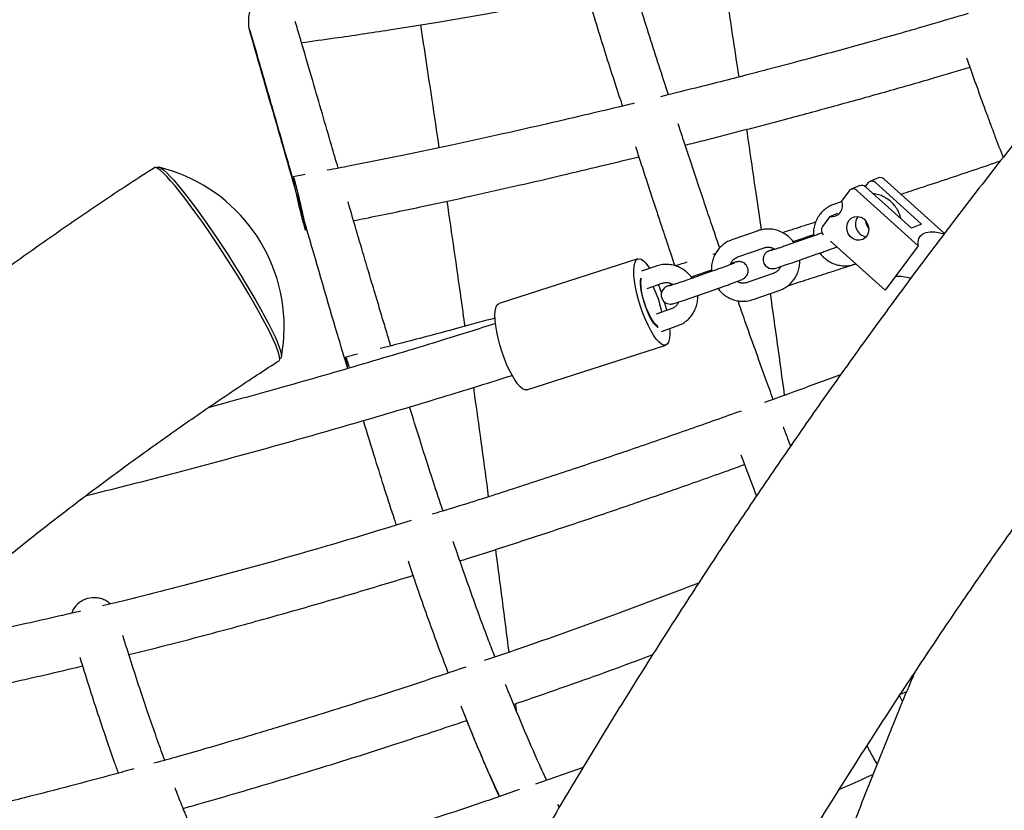
# Model space of a CAD drawing. Extents: x 0 to 2100, y 0 to 2970.
# Drawn here: x 527 to 559, y 2209 to 2235 of the extents above; entities that cross this region are included whole.
import ezdxf

# ---------------------------------------------------------------- set-up
doc = ezdxf.new("R2010")
doc.units = 0
doc.header["$LTSCALE"] = 100
doc.layers.get('0').update_dxf_attribs({"linetype": 'CONTINUOUS'})
doc.layers.add('SCHWARZ', color=7, linetype='CONTINUOUS')
doc.styles.add('SLDTEXTSTYLE3', font='GOTHIC.TTF', dxfattribs={"width": 0.913})
doc.dimstyles.new('SLDDIMSTYLE1', dxfattribs={"dimtxt": 28, "dimasz": 20, "dimexe": 0, "dimexo": 0.0625, "dimgap": 7, "dimtad": 1, "dimdec": 0, "dimrnd": 1e-09, "dimzin": 12, "dimtxsty": 'SLDTEXTSTYLE3', "dimsah": 1, "dimcen": 0.09, "dimse1": 1, "dimazin": 3, "dimtfac": 1, "dimtdec": 0, "dimtofl": 0, "dimtmove": 0, "dimatfit": 3, "dimtolj": 1, "dimtzin": 12})

# ---------------------------------------------------------------- blocks, each defined once
blk = doc.blocks.new('_D_4')
at = {"layer": 'SCHWARZ'}
blk.add_line((313.97, 2084.144), (313.97, 2334.144), dxfattribs=at)
for points in [[(313.97, 2334.144), (309.97, 2314.144), (317.97, 2314.144)], [(313.97, 2084.144), (317.97, 2104.144), (309.97, 2104.144)]]:
    blk.add_solid(points, dxfattribs=at)
at = {"layer": 'SCHWARZ', "insert": (278.204, 2183.819), "char_height": 28, "attachment_point": 1, "rotation": 90, "style": 'SLDTEXTSTYLE3'}
blk.add_mtext('250', dxfattribs=at)
blk = doc.blocks.new('_D_5')
at = {"layer": 'SCHWARZ'}
blk.add_line((262.813, 2084.144), (262.813, 2587.41), dxfattribs=at)
for points in [[(262.813, 2587.41), (258.813, 2567.41), (266.813, 2567.41)], [(262.813, 2084.144), (266.813, 2104.144), (258.813, 2104.144)]]:
    blk.add_solid(points, dxfattribs=at)
at = {"layer": 'SCHWARZ', "insert": (227.047, 2306.121), "char_height": 28, "attachment_point": 1, "rotation": 90, "style": 'SLDTEXTSTYLE3'}
blk.add_mtext('503', dxfattribs=at)

msp = doc.modelspace()

# ---------------------------------------------------------------- linework, layer by layer
at = {"color": 7, "linetype": 'CONTINUOUS'}
for p, q in [((534.207, 2234.413), (534.143, 2234.557)), ((531.013, 2229.953), (530.927, 2229.897)), ((531.124, 2229.965), (531.092, 2229.944)), ((535.997, 2229.726), (535.602, 2229.651)), ((554.956, 2229.613), (554.668, 2229.494)), ((554.339, 2229.358), (554.051, 2229.238)), ((554.599, 2229.44), (554.516, 2229.328)), ((556.053, 2227.949), (554.525, 2229.32)), ((554.854, 2229.457), (556.382, 2228.085)), ((557.143, 2227.78), (555.142, 2229.576)), ((553.982, 2229.184), (553.733, 2228.85)), ((554.237, 2229.201), (556.274, 2227.372)), ((553.74, 2228.829), (553.482, 2228.739)), ((553.352, 2228.338), (553.103, 2228.004)), ((553.352, 2228.338), (553.61, 2228.445)), ((556.382, 2228.085), (556.053, 2227.949)), ((536.014, 2227.891), (536.068, 2227.901)), ((550.976, 2227.868), (550.11, 2227.568)), ((552.733, 2227.664), (551.868, 2227.363)), ((552.808, 2227.732), (552.227, 2227.53)), ((553.368, 2227.52), (555.176, 2225.897)), ((556.274, 2227.372), (555.176, 2225.897)), ((550.307, 2227.001), (551.173, 2227.302)), ((552.065, 2226.797), (552.93, 2227.097)), ((546.999, 2226.937), (542.41, 2225.458)), ((547.604, 2226.697), (547.124, 2226.53)), ((554.181, 2226.759), (554.206, 2226.768)), ((549.361, 2226.493), (548.496, 2226.192)), ((549.436, 2226.56), (548.855, 2226.359)), ((551.478, 2226.455), (550.612, 2226.155)), ((547.303, 2225.957), (547.801, 2226.13)), ((548.693, 2225.625), (549.558, 2225.926)), ((550.809, 2225.588), (551.675, 2225.889)), ((550.316, 2225.528), (550.36, 2225.541)), ((548.106, 2225.284), (547.602, 2225.109)), ((547.781, 2224.536), (548.303, 2224.717)), ((543.331, 2222.603), (547.92, 2224.082)), ((537.731, 2223.777), (537.345, 2223.679)), ((535.054, 2223.515), (535.134, 2223.567)), ((535.159, 2223.643), (535.191, 2223.663)), ((555.754, 2212.287), (555.653, 2212.483)), ((555.685, 2212.532), (555.891, 2212.621)), ((542.953, 2212.214), (542.981, 2211.988)), ((545.187, 2210.102), (543.612, 2209.558)), ((544.403, 2208.792), (544.358, 2208.883))]:
    msp.add_line(p, q, dxfattribs=at)
at = {"color": 7, "linetype": 'CONTINUOUS', "flags": 128}
for points in [[(535.134, 2223.567), (535.143, 2223.575), (535.158, 2223.62), (535.154, 2223.694), (535.13, 2223.797), (535.087, 2223.927), (535.025, 2224.084), (534.945, 2224.265), (534.848, 2224.47), (534.734, 2224.697), (534.604, 2224.942), (534.46, 2225.205), (534.304, 2225.482), (534.135, 2225.771), (533.957, 2226.07), (533.771, 2226.374), (533.578, 2226.683), (533.38, 2226.992), (533.18, 2227.299), (532.978, 2227.601), (532.777, 2227.895), (532.58, 2228.178), (532.386, 2228.448), (532.2, 2228.703), (532.021, 2228.939), (531.852, 2229.155), (531.695, 2229.349), (531.55, 2229.518), (531.42, 2229.662), (531.305, 2229.778), (531.207, 2229.867), (531.126, 2229.926), (531.063, 2229.956), (531.019, 2229.956), (531.013, 2229.953)], [(531.124, 2229.965), (531.13, 2229.968), (531.173, 2229.968), (531.235, 2229.938), (531.315, 2229.88), (531.412, 2229.792), (531.525, 2229.677), (531.654, 2229.536), (531.796, 2229.368), (531.952, 2229.177), (532.118, 2228.964), (532.295, 2228.731), (532.479, 2228.48), (532.67, 2228.213), (532.865, 2227.934), (533.063, 2227.643), (533.262, 2227.346), (533.46, 2227.043), (533.655, 2226.738), (533.845, 2226.433), (534.029, 2226.133), (534.205, 2225.838), (534.371, 2225.553), (534.526, 2225.279), (534.668, 2225.02), (534.796, 2224.778), (534.908, 2224.554), (535.004, 2224.352), (535.083, 2224.173), (535.144, 2224.018), (535.187, 2223.89), (535.21, 2223.788), (535.215, 2223.715), (535.2, 2223.671), (535.191, 2223.663)], [(553.979, 2228.202), (554.057, 2228.277), (554.153, 2228.323), (554.26, 2228.334), (554.368, 2228.311), (554.467, 2228.255), (554.549, 2228.17), (554.606, 2228.066), (554.633, 2227.95), (554.628, 2227.833), (554.591, 2227.726), (554.525, 2227.639), (554.437, 2227.577), (554.334, 2227.549), (554.225, 2227.555), (554.121, 2227.595), (554.029, 2227.666), (553.959, 2227.762), (553.917, 2227.873), (553.906, 2227.99), (553.927, 2228.103), (553.979, 2228.202)], [(556.274, 2227.372), (556.267, 2227.499), (556.289, 2227.608), (556.341, 2227.697), (556.421, 2227.764), (556.528, 2227.808), (556.66, 2227.829), (556.815, 2227.826), (556.989, 2227.798), (557.127, 2227.763)], [(551.507, 2227.268), (551.493, 2227.263), (551.407, 2227.228), (551.34, 2227.2), (551.304, 2227.182), (551.277, 2227.166), (551.244, 2227.141), (551.203, 2227.098), (551.165, 2227.034), (551.143, 2226.958), (551.142, 2226.868), (551.17, 2226.78), (551.222, 2226.706), (551.281, 2226.657), (551.341, 2226.629), (551.397, 2226.615), (551.444, 2226.612), (551.477, 2226.614), (551.5, 2226.617), (551.526, 2226.622), (551.565, 2226.633), (551.638, 2226.654), (551.729, 2226.683), (551.845, 2226.722), (551.976, 2226.766), (552.065, 2226.797), (552.065, 2226.797)], [(547.695, 2224.185), (547.609, 2224.284), (547.519, 2224.411), (547.428, 2224.565), (547.338, 2224.74), (547.25, 2224.934), (547.167, 2225.141), (547.092, 2225.356), (547.024, 2225.575), (546.967, 2225.793), (546.922, 2226.004), (546.889, 2226.204), (546.87, 2226.387), (546.864, 2226.55), (546.872, 2226.688), (546.894, 2226.798), (546.929, 2226.879), (546.977, 2226.927), (547.036, 2226.942), (547.105, 2226.924), (547.182, 2226.872), (547.266, 2226.789), (547.354, 2226.675), (547.39, 2226.622)], [(547.665, 2224.694), (547.633, 2224.716), (547.566, 2224.785), (547.493, 2224.883), (547.419, 2225.009), (547.346, 2225.156), (547.278, 2225.318), (547.217, 2225.489), (547.165, 2225.662), (547.125, 2225.83), (547.099, 2225.985), (547.087, 2226.122), (547.09, 2226.235), (547.104, 2226.309)], [(547.601, 2224.715), (547.532, 2224.797), (547.46, 2224.908), (547.388, 2225.044), (547.319, 2225.199), (547.256, 2225.367), (547.201, 2225.541), (547.156, 2225.713), (547.125, 2225.877), (547.106, 2226.026), (547.102, 2226.154), (547.113, 2226.255), (547.121, 2226.287)], [(547.669, 2226.084), (547.711, 2225.984), (547.779, 2225.805)], [(548.135, 2226.097), (548.121, 2226.091), (548.035, 2226.057), (547.968, 2226.028), (547.932, 2226.011), (547.905, 2225.994), (547.872, 2225.97), (547.831, 2225.927), (547.793, 2225.862), (547.771, 2225.786), (547.77, 2225.697), (547.798, 2225.608), (547.85, 2225.534), (547.909, 2225.486), (547.969, 2225.457), (548.025, 2225.443), (548.072, 2225.44), (548.105, 2225.442), (548.128, 2225.445), (548.154, 2225.451), (548.193, 2225.461), (548.266, 2225.483), (548.357, 2225.511), (548.473, 2225.55), (548.604, 2225.594), (548.693, 2225.625), (548.693, 2225.625)], [(543.107, 2222.705), (543.02, 2222.804), (542.93, 2222.932), (542.839, 2223.085), (542.749, 2223.261), (542.661, 2223.454), (542.579, 2223.661), (542.503, 2223.877), (542.436, 2224.096), (542.379, 2224.314), (542.333, 2224.525), (542.3, 2224.724), (542.281, 2224.907), (542.275, 2225.07), (542.283, 2225.208), (542.305, 2225.319), (542.341, 2225.399), (542.388, 2225.448), (542.41, 2225.458)], [(547.874, 2225.516), (547.924, 2225.334), (547.951, 2225.23)], [(547.666, 2224.664), (547.664, 2224.665), (547.601, 2224.715)], [(548.05, 2224.629), (548.054, 2224.548), (548.053, 2224.397), (548.037, 2224.272), (548.009, 2224.177), (547.967, 2224.112), (547.914, 2224.08), (547.849, 2224.082), (547.776, 2224.117), (547.695, 2224.185)], [(543.331, 2222.603), (543.325, 2222.601), (543.261, 2222.602), (543.187, 2222.638), (543.107, 2222.705)]]:
    msp.add_lwpolyline(points, dxfattribs=at)
at = {"color": 7, "linetype": 'CONTINUOUS'}
for centre, radius, start, end in [((529.866, 2224.69), 5.438, 0, 76.129), ((555.02, 2229.448), 0.177, 46.274, 111.1409), ((554.403, 2229.192), 0.177, 46.274, 111.1409), ((554.734, 2229.336), 0.171, 45.2231, 142.3679), ((554.117, 2229.08), 0.171, 45.2231, 142.3679), ((553.411, 2228.692), 0.359, 260.6507, 26.0441), ((554.612, 2228.082), 0.419, 143.2553, 261.7485), ((553.278, 2227.885), 0.211, 145.7796, 225.2619), ((554.966, 2228.229), 0.443, 183.4886, 221.5151), ((555.622, 2225.071), 1.282, 71.9049, 94.9155), ((544.73, 2224.61), 3.113, 10.453, 27.0673), ((544.738, 2224.631), 3.099, 10.0864, 26.7746), ((529.866, 2224.69), 5.438, 349.5412, 0)]:
    msp.add_arc(centre, radius, start, end, dxfattribs=at)
for points, knots in [([(548.032, 2134.144), (548.033, 2134.555), (548.035, 2135.751), (548.059, 2137.733), (548.115, 2140.089), (548.198, 2142.445), (548.309, 2144.798), (548.447, 2147.15), (548.613, 2149.5), (548.806, 2151.847), (549.027, 2154.19), (549.275, 2156.53), (549.55, 2158.866), (549.853, 2161.198), (550.183, 2163.524), (550.54, 2165.846), (550.924, 2168.162), (551.335, 2170.471), (551.773, 2172.774), (552.238, 2175.071), (552.73, 2177.359), (553.248, 2179.641), (553.793, 2181.914), (554.365, 2184.178), (554.963, 2186.433), (555.587, 2188.68), (556.238, 2190.916), (556.914, 2193.142), (557.617, 2195.358), (558.345, 2197.562), (559.099, 2199.755), (559.879, 2201.937), (560.684, 2204.106), (561.514, 2206.263), (562.369, 2208.407), (563.25, 2210.538), (564.155, 2212.655), (565.085, 2214.757), (566.039, 2216.846), (567.017, 2218.92), (568.02, 2220.978), (569.047, 2223.021), (570.097, 2225.048), (571.171, 2227.059), (572.269, 2229.053), (573.389, 2231.03), (574.533, 2232.99), (575.699, 2234.932), (576.888, 2236.856), (578.1, 2238.761), (579.333, 2240.648), (580.589, 2242.516), (581.866, 2244.365), (583.164, 2246.193), (584.484, 2248.002), (585.825, 2249.791), (587.187, 2251.558), (588.569, 2253.305), (589.971, 2255.03), (591.394, 2256.734), (592.836, 2258.416), (594.297, 2260.076), (595.778, 2261.713), (597.278, 2263.327), (598.797, 2264.918), (600.334, 2266.486), (601.89, 2268.03), (603.463, 2269.55), (605.054, 2271.046), (606.662, 2272.518), (608.287, 2273.965), (609.929, 2275.386), (611.588, 2276.783), (613.262, 2278.154), (614.953, 2279.499), (616.659, 2280.819), (618.38, 2282.112), (620.117, 2283.378), (621.868, 2284.618), (623.633, 2285.831), (625.11, 2286.816), (626, 2287.394), (626.292, 2287.584)], [0, 0, 0, 0, 0.00661, 0.019258, 0.031907, 0.044556, 0.057204, 0.069853, 0.082502, 0.09515, 0.107799, 0.120448, 0.133096, 0.145745, 0.158394, 0.171043, 0.183692, 0.196341, 0.20899, 0.221639, 0.234288, 0.246937, 0.259587, 0.272236, 0.284886, 0.297535, 0.310185, 0.322835, 0.335485, 0.348135, 0.360786, 0.373436, 0.386087, 0.398737, 0.411388, 0.42404, 0.436691, 0.449343, 0.461995, 0.474647, 0.487299, 0.499952, 0.512605, 0.525258, 0.537912, 0.550565, 0.56322, 0.575874, 0.588529, 0.601184, 0.61384, 0.626496, 0.639153, 0.65181, 0.664468, 0.677126, 0.689784, 0.702443, 0.715103, 0.727763, 0.740423, 0.753085, 0.765747, 0.778409, 0.791072, 0.803736, 0.816401, 0.829066, 0.841732, 0.854399, 0.867066, 0.879734, 0.892403, 0.905073, 0.917743, 0.930415, 0.943087, 0.95576, 0.968434, 0.981109, 0.993785, 1, 1, 1, 1]), ([(575.41, 2248.529), (575.124, 2248.249), (574.297, 2247.439), (572.943, 2246.081), (571.353, 2244.448), (569.781, 2242.791), (568.225, 2241.11), (566.687, 2239.405), (565.166, 2237.677), (563.663, 2235.926), (562.177, 2234.152), (560.71, 2232.356), (559.262, 2230.537), (557.832, 2228.697), (556.421, 2226.834), (555.029, 2224.951), (553.656, 2223.046), (552.303, 2221.12), (550.97, 2219.174), (549.656, 2217.208), (548.363, 2215.221), (547.09, 2213.216), (545.837, 2211.191), (544.606, 2209.147), (543.395, 2207.084), (542.205, 2205.003), (541.037, 2202.904), (539.89, 2200.788), (538.765, 2198.654), (537.661, 2196.503), (536.58, 2194.335), (535.52, 2192.151), (534.483, 2189.952), (533.469, 2187.736), (532.477, 2185.505), (531.508, 2183.26), (530.562, 2180.999), (529.639, 2178.725), (528.739, 2176.436), (527.863, 2174.134), (527.01, 2171.819), (526.181, 2169.491), (525.375, 2167.151), (524.594, 2164.798), (523.836, 2162.434), (523.103, 2160.059), (522.393, 2157.672), (521.708, 2155.275), (521.048, 2152.867), (520.412, 2150.45), (519.801, 2148.023), (519.214, 2145.588), (518.653, 2143.143), (518.116, 2140.69), (517.604, 2138.229), (517.118, 2135.76), (516.656, 2133.284), (516.22, 2130.802), (515.809, 2128.313), (515.423, 2125.818), (515.063, 2123.317), (514.728, 2120.811), (514.419, 2118.3), (514.135, 2115.784), (513.877, 2113.264), (513.644, 2110.741), (513.438, 2108.214), (513.256, 2105.685), (513.101, 2103.152), (512.972, 2100.618), (512.868, 2098.082), (512.79, 2095.544), (512.738, 2093.005), (512.715, 2090.872), (512.713, 2089.585), (512.712, 2089.144)], [0, 0, 0, 0, 0.007358, 0.021223, 0.035087, 0.048953, 0.06282, 0.076688, 0.090556, 0.104425, 0.118295, 0.132166, 0.146038, 0.15991, 0.173783, 0.187656, 0.20153, 0.215405, 0.22928, 0.243156, 0.257032, 0.270909, 0.284786, 0.298664, 0.312542, 0.32642, 0.340299, 0.354178, 0.368058, 0.381938, 0.395818, 0.409698, 0.423579, 0.437459, 0.45134, 0.465222, 0.479103, 0.492985, 0.506866, 0.520748, 0.53463, 0.548512, 0.562395, 0.576277, 0.59016, 0.604042, 0.617925, 0.631808, 0.645691, 0.659573, 0.673456, 0.687339, 0.701222, 0.715106, 0.728989, 0.742872, 0.756755, 0.770638, 0.784521, 0.798405, 0.812288, 0.826171, 0.840055, 0.853938, 0.867821, 0.881705, 0.895588, 0.909471, 0.923355, 0.937238, 0.951122, 0.965005, 0.978888, 0.992772, 1, 1, 1, 1]), ([(520.312, 2089.144), (520.313, 2089.578), (520.315, 2090.842), (520.338, 2092.934), (520.389, 2095.42), (520.466, 2097.906), (520.569, 2100.39), (520.697, 2102.872), (520.851, 2105.353), (521.03, 2107.83), (521.235, 2110.305), (521.465, 2112.776), (521.721, 2115.243), (522.002, 2117.706), (522.308, 2120.164), (522.639, 2122.618), (522.995, 2125.066), (523.377, 2127.508), (523.783, 2129.944), (524.215, 2132.374), (524.672, 2134.796), (525.153, 2137.211), (525.659, 2139.619), (526.19, 2142.018), (526.745, 2144.409), (527.325, 2146.79), (527.929, 2149.163), (528.558, 2151.526), (529.211, 2153.878), (529.888, 2156.221), (530.589, 2158.552), (531.313, 2160.873), (532.062, 2163.181), (532.834, 2165.478), (533.63, 2167.763), (534.449, 2170.035), (535.291, 2172.294), (536.156, 2174.539), (537.045, 2176.771), (537.956, 2178.989), (538.89, 2181.192), (539.846, 2183.38), (540.825, 2185.553), (541.826, 2187.711), (542.849, 2189.853), (543.893, 2191.978), (544.96, 2194.087), (546.048, 2196.179), (547.157, 2198.254), (548.288, 2200.312), (549.439, 2202.351), (550.612, 2204.372), (551.805, 2206.375), (553.018, 2208.359), (554.252, 2210.324), (555.506, 2212.269), (556.779, 2214.194), (558.072, 2216.1), (559.385, 2217.985), (560.717, 2219.849), (562.067, 2221.692), (563.437, 2223.514), (564.825, 2225.315), (566.231, 2227.093), (567.656, 2228.85), (569.098, 2230.584), (570.558, 2232.295), (572.035, 2233.983), (573.53, 2235.648), (575.042, 2237.29), (576.57, 2238.907), (578.115, 2240.501), (579.498, 2241.894), (580.371, 2242.749), (580.718, 2243.09)], [0, 0, 0, 0, 0.007354, 0.021399, 0.035444, 0.049489, 0.063533, 0.077578, 0.091623, 0.105668, 0.119713, 0.133757, 0.147802, 0.161847, 0.175892, 0.189936, 0.203981, 0.218026, 0.23207, 0.246115, 0.26016, 0.274204, 0.288249, 0.302294, 0.316338, 0.330383, 0.344428, 0.358473, 0.372517, 0.386562, 0.400607, 0.414652, 0.428697, 0.442742, 0.456787, 0.470832, 0.484877, 0.498923, 0.512968, 0.527014, 0.541059, 0.555105, 0.569151, 0.583197, 0.597244, 0.61129, 0.625337, 0.639384, 0.653431, 0.667479, 0.681527, 0.695575, 0.709624, 0.723673, 0.737722, 0.751772, 0.765822, 0.779873, 0.793924, 0.807976, 0.822028, 0.836081, 0.850134, 0.864188, 0.878243, 0.892299, 0.906355, 0.920412, 0.93447, 0.948529, 0.962588, 0.976649, 0.99071, 1, 1, 1, 1]), ([(548.015, 2232.364), (547.986, 2232.451), (547.856, 2232.846), (547.619, 2233.567), (547.307, 2234.542), (546.994, 2235.573), (546.763, 2236.319), (546.639, 2236.722), (546.627, 2236.76)], [0, 0, 0, 0, 0.06009, 0.272309, 0.495591, 0.729435, 0.973851, 1, 1, 1, 1]), ([(550.345, 2232.954), (550.205, 2233.894), (550.022, 2235.122), (549.833, 2236.343), (549.789, 2236.628)], [0, 0, 0, 0, 0.765902, 1, 1, 1, 1]), ([(545.209, 2236.07), (545.21, 2236.068), (545.314, 2235.726), (545.515, 2235.064), (545.805, 2234.107), (546.092, 2233.204), (546.321, 2232.504), (546.45, 2232.105), (546.487, 2231.99)], [0, 0, 0, 0, 0.001577, 0.2486036, 0.4830258, 0.7050582, 0.915083, 1, 1, 1, 1]), ([(534.143, 2234.557), (534.136, 2234.654), (534.12, 2234.851), (534.17, 2235.142), (534.257, 2235.408), (534.35, 2235.536), (534.396, 2235.599)], [0, 0, 0, 0, 0.2461845, 0.4999502, 0.7522239, 1, 1, 1, 1]), ([(535.877, 2234.091), (536.244, 2234.141), (537.212, 2234.275), (538.735, 2234.505), (540.405, 2234.77), (541.941, 2235.033), (543.349, 2235.289), (544.464, 2235.501), (545.109, 2235.63), (545.329, 2235.674)], [0, 0, 0, 0, 0.1158234, 0.3057377, 0.4819003, 0.644738, 0.7939971, 0.9296737, 1, 1, 1, 1]), ([(557.923, 2235.056), (557.465, 2234.919), (556.347, 2234.586), (554.597, 2234.089), (553.101, 2233.68), (552.038, 2233.396), (551.347, 2233.214), (550.572, 2233.012), (549.709, 2232.79), (548.756, 2232.548), (548.091, 2232.383), (547.744, 2232.297)], [0, 0, 0, 0, 0.136196, 0.331829, 0.517485, 0.577516, 0.644733, 0.720595, 0.805101, 0.898263, 1, 1, 1, 1]), ([(537.404, 2223.309), (537.292, 2223.684), (536.852, 2225.151), (536.091, 2227.782), (535.118, 2231.179), (534.468, 2233.431), (534.143, 2234.557)], [0, 0, 0, 0, 0.102429, 0.401639, 0.700854, 1, 1, 1, 1]), ([(537.09, 2229.935), (537.016, 2230.191), (536.841, 2230.79), (536.56, 2231.754), (536.241, 2232.849), (535.943, 2233.87), (535.75, 2234.523), (535.671, 2234.793)], [0, 0, 0, 0, 0.157467, 0.36951, 0.594442, 0.832246, 1, 1, 1, 1]), ([(539.809, 2234.678), (539.936, 2233.851), (540.143, 2232.499), (540.343, 2231.14), (540.421, 2230.612)], [0, 0, 0, 0, 0.6116852, 1, 1, 1, 1]), ([(534.195, 2234.409), (534.28, 2234.118), (534.467, 2233.472), (534.752, 2232.482), (535.046, 2231.459), (535.318, 2230.513), (535.491, 2229.908), (535.572, 2229.627)], [0, 0, 0, 0, 0.183254, 0.407835, 0.621457, 0.824114, 1, 1, 1, 1]), ([(557.871, 2233.586), (557.913, 2233.465), (558.016, 2233.168), (558.177, 2232.712), (558.352, 2232.227), (558.514, 2231.782), (558.665, 2231.375), (558.85, 2230.88), (558.986, 2230.523), (559.075, 2230.29)], [0, 0, 0, 0, 0.106749, 0.263969, 0.41017, 0.54542, 0.669763, 0.783262, 1, 1, 1, 1]), ([(548.565, 2230.697), (548.773, 2230.75), (549.203, 2230.859), (549.855, 2231.027), (550.52, 2231.2), (551.185, 2231.374), (552.182, 2231.638), (553.508, 2231.995), (555.154, 2232.452), (556.644, 2232.879), (557.581, 2233.158), (557.979, 2233.277)], [0, 0, 0, 0, 0.065843, 0.136291, 0.206732, 0.277156, 0.347555, 0.523438, 0.699332, 0.872565, 1, 1, 1, 1]), ([(546.875, 2232.084), (546.786, 2232.062), (546.291, 2231.941), (545.335, 2231.713), (543.975, 2231.395), (542.496, 2231.06), (540.917, 2230.714), (539.236, 2230.361), (537.829, 2230.075), (536.981, 2229.914), (536.728, 2229.866)], [0, 0, 0, 0, 0.0262741, 0.1473767, 0.2836974, 0.4296839, 0.5853358, 0.7506548, 0.9256451, 1, 1, 1, 1]), ([(549.706, 2227.3), (549.638, 2227.497), (549.494, 2227.923), (549.265, 2228.6), (549.013, 2229.351), (548.753, 2230.131), (548.524, 2230.822), (548.385, 2231.243), (548.332, 2231.403)], [0, 0, 0, 0, 0.1461212, 0.3153062, 0.4985902, 0.6959704, 0.8841203, 1, 1, 1, 1]), ([(551.084, 2227.897), (551.025, 2228.306), (550.867, 2229.417), (550.704, 2230.523), (550.601, 2231.221)], [0, 0, 0, 0, 0.36856, 1, 1, 1, 1]), ([(546.92, 2230.651), (546.976, 2230.48), (547.097, 2230.107), (547.279, 2229.55), (547.461, 2228.994), (547.629, 2228.48), (547.785, 2228.009), (547.979, 2227.422), (548.121, 2226.996), (548.217, 2226.711)], [0, 0, 0, 0, 0.129271, 0.280401, 0.42103, 0.551157, 0.670781, 0.779931, 1, 1, 1, 1]), ([(537.597, 2228.201), (537.723, 2228.226), (538.46, 2228.37), (539.76, 2228.643), (541.454, 2229.007), (543.014, 2229.358), (544.442, 2229.689), (545.739, 2229.998), (546.586, 2230.203), (547.002, 2230.307), (547.03, 2230.314)], [0, 0, 0, 0, 0.039881, 0.232915, 0.412156, 0.577599, 0.72924, 0.867076, 0.991112, 1, 1, 1, 1]), ([(558.98, 2230.167), (558.69, 2230.068), (557.818, 2229.771), (556.726, 2229.406), (555.923, 2229.142), (555.706, 2229.07)], [0, 0, 0, 0, 0.265758, 0.800783, 1, 1, 1, 1]), ([(530.927, 2229.897), (530.644, 2229.713), (529.835, 2229.187), (528.512, 2228.297), (526.963, 2227.219), (525.432, 2226.115), (523.919, 2224.985), (522.426, 2223.831), (520.952, 2222.651), (519.497, 2221.447), (518.063, 2220.218), (516.649, 2218.966), (515.256, 2217.69), (513.885, 2216.391), (512.535, 2215.069), (511.207, 2213.725), (509.901, 2212.358), (508.619, 2210.97), (507.359, 2209.561), (506.124, 2208.129), (505.136, 2206.953), (504.568, 2206.246), (504.394, 2206.031)], [0, 0, 0, 0, 0.028214, 0.080916, 0.133618, 0.186321, 0.239024, 0.291727, 0.344431, 0.397135, 0.449839, 0.502544, 0.555249, 0.607954, 0.660659, 0.713365, 0.766071, 0.818778, 0.871484, 0.924191, 0.976899, 1, 1, 1, 1]), ([(535.685, 2229.2), (535.674, 2229.25), (535.653, 2229.35), (535.627, 2229.477), (535.609, 2229.577), (535.599, 2229.641), (535.601, 2229.658), (535.615, 2229.628), (535.651, 2229.51), (535.711, 2229.278), (535.783, 2228.988), (535.859, 2228.665), (535.908, 2228.448), (535.931, 2228.342)], [0, 0, 0, 0, 0.061038, 0.121899, 0.181947, 0.241057, 0.300646, 0.362447, 0.490788, 0.619413, 0.748409, 0.876503, 1, 1, 1, 1]), ([(535.931, 2228.342), (535.942, 2228.292), (535.963, 2228.192), (535.989, 2228.065), (536.007, 2227.965), (536.017, 2227.901), (536.015, 2227.884), (536.001, 2227.914), (535.966, 2228.032), (535.905, 2228.263), (535.833, 2228.554), (535.759, 2228.868), (535.712, 2229.076), (535.691, 2229.173)], [0, 0, 0, 0, 0.06167, 0.123146, 0.183798, 0.243518, 0.303749, 0.36623, 0.495976, 0.625975, 0.756326, 0.885732, 1, 1, 1, 1]), ([(555.696, 2228.27), (555.693, 2228.283), (555.681, 2228.357), (555.628, 2228.484), (555.539, 2228.644), (555.422, 2228.785), (555.283, 2228.904), (555.126, 2228.997), (554.957, 2229.063), (554.84, 2229.081), (554.782, 2229.09)], [0, 0, 0, 0, 0.031956, 0.170644, 0.309523, 0.448505, 0.587492, 0.726391, 0.865115, 1, 1, 1, 1]), ([(538.83, 2224.057), (538.808, 2224.13), (538.734, 2224.374), (538.607, 2224.794), (538.446, 2225.334), (538.273, 2225.913), (538.084, 2226.549), (537.878, 2227.247), (537.653, 2228.011), (537.497, 2228.544), (537.415, 2228.823)], [0, 0, 0, 0, 0.0464182, 0.1563112, 0.2678957, 0.3889211, 0.5223916, 0.6683081, 0.826672, 1, 1, 1, 1]), ([(540.682, 2228.843), (540.839, 2227.767), (541.04, 2226.39), (541.233, 2225.006), (541.276, 2224.703)], [0, 0, 0, 0, 0.7813014, 1, 1, 1, 1]), ([(553.482, 2228.739), (553.448, 2228.726), (553.358, 2228.691), (553.224, 2228.611), (553.089, 2228.494), (552.976, 2228.355), (552.889, 2228.198), (552.831, 2228.028), (552.801, 2227.856), (552.806, 2227.743), (552.808, 2227.69)], [0, 0, 0, 0, 0.083319, 0.216432, 0.349561, 0.482688, 0.615925, 0.749361, 0.883058, 1, 1, 1, 1]), ([(552.878, 2228.15), (552.754, 2228.11), (552.39, 2227.993), (552.025, 2227.878), (551.785, 2227.802)], [0, 0, 0, 0, 0.3407269, 1, 1, 1, 1]), ([(552.164, 2227.466), (552.163, 2227.467), (552.133, 2227.521), (552.048, 2227.612), (551.911, 2227.733), (551.754, 2227.826), (551.584, 2227.89), (551.406, 2227.924), (551.226, 2227.926), (551.082, 2227.902), (551.001, 2227.876), (550.976, 2227.868)], [0, 0, 0, 0, 0.002324, 0.136903, 0.271487, 0.405987, 0.540316, 0.674401, 0.808196, 0.941692, 1, 1, 1, 1]), ([(553.091, 2227.791), (553.086, 2227.79), (553.037, 2227.771), (552.935, 2227.735), (552.819, 2227.694), (552.753, 2227.671), (552.733, 2227.664)], [0, 0, 0, 0, 0.041348, 0.437595, 0.834435, 1, 1, 1, 1]), ([(550.11, 2227.568), (550.076, 2227.554), (549.986, 2227.52), (549.852, 2227.439), (549.717, 2227.323), (549.604, 2227.184), (549.517, 2227.027), (549.459, 2226.856), (549.429, 2226.685), (549.434, 2226.572), (549.436, 2226.519)], [0, 0, 0, 0, 0.0833188, 0.2164322, 0.349561, 0.482688, 0.6159245, 0.7493614, 0.8830581, 1, 1, 1, 1]), ([(551.173, 2227.302), (551.187, 2227.306), (551.237, 2227.321), (551.328, 2227.328), (551.44, 2227.308), (551.507, 2227.271), (551.539, 2227.253)], [0, 0, 0, 0, 0.119835, 0.422002, 0.722342, 1, 1, 1, 1]), ([(551.868, 2227.363), (551.844, 2227.355), (551.774, 2227.331), (551.666, 2227.294), (551.555, 2227.257), (551.47, 2227.23), (551.417, 2227.214), (551.391, 2227.207), (551.391, 2227.207), (551.391, 2227.207)], [0, 0, 0, 0, 0.099468, 0.289001, 0.47798, 0.665112, 0.826842, 0.95257, 1, 1, 1, 1]), ([(552.227, 2227.53), (552.202, 2227.522), (552.173, 2227.511), (552.142, 2227.501), (552.138, 2227.499)], [0, 0, 0, 0, 0.841441, 1, 1, 1, 1]), ([(552.93, 2227.097), (552.955, 2227.106), (553.028, 2227.131), (553.152, 2227.175), (553.298, 2227.228), (553.435, 2227.278), (553.53, 2227.313), (553.571, 2227.329), (553.578, 2227.332)], [0, 0, 0, 0, 0.111005, 0.323025, 0.535254, 0.747628, 0.960465, 1, 1, 1, 1]), ([(549.569, 2227.109), (549.568, 2227.109), (549.536, 2227.099), (549.505, 2227.09), (549.474, 2227.08)], [0, 0, 0, 0, 0.030587, 1, 1, 1, 1]), ([(550.06, 2226.746), (550.069, 2226.773), (550.092, 2226.835), (550.158, 2226.914), (550.234, 2226.971), (550.288, 2226.993), (550.307, 2227.001)], [0, 0, 0, 0, 0.220184, 0.520258, 0.825146, 1, 1, 1, 1]), ([(553.02, 2227.129), (553.049, 2227.091), (553.116, 2227.005), (553.247, 2226.895), (553.404, 2226.802), (553.574, 2226.737), (553.751, 2226.704), (553.931, 2226.702), (554.075, 2226.725), (554.157, 2226.751), (554.181, 2226.759)], [0, 0, 0, 0, 0.109352, 0.248232, 0.387025, 0.525642, 0.664007, 0.802073, 0.93983, 1, 1, 1, 1]), ([(548.792, 2226.295), (548.791, 2226.296), (548.761, 2226.349), (548.676, 2226.441), (548.539, 2226.561), (548.382, 2226.654), (548.212, 2226.719), (548.034, 2226.753), (547.854, 2226.754), (547.71, 2226.731), (547.629, 2226.705), (547.604, 2226.697)], [0, 0, 0, 0, 0.002324, 0.136903, 0.271487, 0.405987, 0.540316, 0.674401, 0.808196, 0.941692, 1, 1, 1, 1]), ([(548.624, 2226.821), (548.546, 2226.797), (548.417, 2226.757), (548.289, 2226.718), (548.238, 2226.703)], [0, 0, 0, 0, 0.608948, 1, 1, 1, 1]), ([(550.198, 2226.803), (550.198, 2226.803), (550.197, 2226.802), (550.177, 2226.793), (550.134, 2226.776), (550.061, 2226.747), (549.962, 2226.709), (549.841, 2226.664), (549.706, 2226.615), (549.563, 2226.563), (549.447, 2226.522), (549.381, 2226.499), (549.361, 2226.493)], [0, 0, 0, 0, 0.032497, 0.106066, 0.203185, 0.317639, 0.440021, 0.565498, 0.692205, 0.819428, 0.946842, 1, 1, 1, 1]), ([(549.558, 2225.926), (549.583, 2225.935), (549.656, 2225.96), (549.78, 2226.004), (549.926, 2226.056), (550.064, 2226.107), (550.189, 2226.154), (550.297, 2226.195), (550.384, 2226.229), (550.439, 2226.253), (550.473, 2226.269), (550.506, 2226.288), (550.544, 2226.316), (550.587, 2226.36), (550.624, 2226.422), (550.647, 2226.501), (550.648, 2226.589), (550.62, 2226.678), (550.57, 2226.75), (550.509, 2226.8), (550.448, 2226.829), (550.391, 2226.842), (550.343, 2226.845), (550.308, 2226.843), (550.281, 2226.839), (550.254, 2226.833), (550.215, 2226.822), (550.158, 2226.805), (550.099, 2226.787), (550.073, 2226.778)], [0, 0, 0, 0, 0.030682, 0.089285, 0.147946, 0.206647, 0.265476, 0.324596, 0.384404, 0.446305, 0.48249, 0.502781, 0.521442, 0.544939, 0.573694, 0.603722, 0.63749, 0.672497, 0.706797, 0.735759, 0.761082, 0.783264, 0.802364, 0.818212, 0.832909, 0.85503, 0.893623, 0.952972, 1, 1, 1, 1]), ([(551.713, 2226.678), (551.707, 2226.663), (551.687, 2226.612), (551.627, 2226.543), (551.551, 2226.485), (551.498, 2226.463), (551.478, 2226.455)], [0, 0, 0, 0, 0.1419252, 0.4721132, 0.8075984, 1, 1, 1, 1]), ([(551.675, 2225.889), (551.71, 2225.902), (551.799, 2225.937), (551.933, 2226.017), (552.069, 2226.134), (552.181, 2226.273), (552.269, 2226.43), (552.326, 2226.6), (552.355, 2226.758), (552.351, 2226.857), (552.35, 2226.896)], [0, 0, 0, 0, 0.085969, 0.223316, 0.360679, 0.498041, 0.635515, 0.773196, 0.911145, 1, 1, 1, 1]), ([(551.961, 2226.048), (552.05, 2226.076), (552.36, 2226.175), (552.89, 2226.346), (553.548, 2226.558), (553.984, 2226.702), (554.2, 2226.773)], [0, 0, 0, 0, 0.1185323, 0.4144088, 0.7102869, 1, 1, 1, 1]), ([(548.855, 2226.359), (548.83, 2226.35), (548.801, 2226.34), (548.77, 2226.329), (548.766, 2226.327)], [0, 0, 0, 0, 0.841441, 1, 1, 1, 1]), ([(547.801, 2226.13), (547.815, 2226.134), (547.865, 2226.15), (547.956, 2226.156), (548.068, 2226.137), (548.135, 2226.099), (548.167, 2226.081)], [0, 0, 0, 0, 0.119835, 0.422002, 0.722342, 1, 1, 1, 1]), ([(548.496, 2226.192), (548.472, 2226.183), (548.402, 2226.159), (548.294, 2226.123), (548.183, 2226.086), (548.098, 2226.058), (548.045, 2226.042), (548.019, 2226.035), (548.019, 2226.036), (548.019, 2226.036)], [0, 0, 0, 0, 0.099468, 0.289001, 0.47798, 0.665112, 0.826842, 0.95257, 1, 1, 1, 1]), ([(550.612, 2226.155), (550.598, 2226.15), (550.549, 2226.135), (550.458, 2226.129), (550.356, 2226.145), (550.3, 2226.176), (550.278, 2226.188)], [0, 0, 0, 0, 0.131768, 0.464022, 0.794266, 1, 1, 1, 1]), ([(548.303, 2224.717), (548.338, 2224.73), (548.428, 2224.765), (548.561, 2224.846), (548.697, 2224.962), (548.809, 2225.101), (548.897, 2225.258), (548.954, 2225.428), (548.983, 2225.586), (548.979, 2225.685), (548.978, 2225.724)], [0, 0, 0, 0, 0.085969, 0.223316, 0.360679, 0.498041, 0.635515, 0.773196, 0.911145, 1, 1, 1, 1]), ([(549.648, 2225.957), (549.677, 2225.919), (549.744, 2225.833), (549.875, 2225.724), (550.032, 2225.63), (550.202, 2225.566), (550.379, 2225.532), (550.559, 2225.53), (550.703, 2225.554), (550.785, 2225.58), (550.809, 2225.588)], [0, 0, 0, 0, 0.109352, 0.248232, 0.387025, 0.525642, 0.664007, 0.802073, 0.93983, 1, 1, 1, 1]), ([(551.852, 2222.422), (551.852, 2222.426), (551.7, 2223.55), (551.544, 2224.672), (551.385, 2225.787), (551.385, 2225.788)], [0, 0, 0, 0, 0.003369, 0.99907, 1, 1, 1, 1]), ([(548.341, 2225.506), (548.335, 2225.491), (548.315, 2225.44), (548.255, 2225.371), (548.18, 2225.313), (548.126, 2225.292), (548.106, 2225.284)], [0, 0, 0, 0, 0.141925, 0.472113, 0.807598, 1, 1, 1, 1]), ([(551.476, 2222.286), (551.392, 2222.515), (551.191, 2223.061), (550.879, 2223.929), (550.611, 2224.685), (550.422, 2225.223), (550.345, 2225.445), (550.308, 2225.551)], [0, 0, 0, 0, 0.215968, 0.513825, 0.80063, 0.904873, 1, 1, 1, 1]), ([(542.296, 2224.796), (541.718, 2224.614), (540.268, 2224.156), (537.934, 2223.458), (535.344, 2222.708), (533.627, 2222.238), (532.791, 2222.01)], [0, 0, 0, 0, 0.183297, 0.460454, 0.737612, 1, 1, 1, 1]), ([(542.282, 2224.978), (541.857, 2224.862), (540.841, 2224.582), (539.575, 2224.246), (538.731, 2224.032), (538.483, 2223.969)], [0, 0, 0, 0, 0.335932, 0.804417, 1, 1, 1, 1]), ([(493.559, 2172.116), (493.626, 2172.295), (493.907, 2173.045), (494.431, 2174.354), (495.132, 2176.044), (495.864, 2177.72), (496.624, 2179.384), (497.412, 2181.034), (498.229, 2182.67), (499.073, 2184.292), (499.945, 2185.899), (500.845, 2187.491), (501.771, 2189.066), (502.725, 2190.626), (503.705, 2192.168), (504.711, 2193.693), (505.743, 2195.201), (506.801, 2196.69), (507.884, 2198.161), (508.992, 2199.613), (510.125, 2201.045), (511.283, 2202.458), (512.464, 2203.85), (513.669, 2205.221), (514.897, 2206.571), (516.148, 2207.9), (517.422, 2209.207), (518.717, 2210.491), (520.035, 2211.753), (521.374, 2212.992), (522.734, 2214.207), (524.115, 2215.399), (525.516, 2216.566), (526.936, 2217.709), (528.376, 2218.827), (529.835, 2219.919), (531.312, 2220.987), (532.808, 2222.028), (534.058, 2222.867), (534.81, 2223.357), (535.054, 2223.515)], [0, 0, 0, 0, 0.008495, 0.035673, 0.062851, 0.090029, 0.117207, 0.144385, 0.171564, 0.198742, 0.225921, 0.2531, 0.280279, 0.307458, 0.334637, 0.361817, 0.388996, 0.416176, 0.443356, 0.470536, 0.497717, 0.524897, 0.552078, 0.579259, 0.60644, 0.633621, 0.660802, 0.687984, 0.715166, 0.742348, 0.76953, 0.796712, 0.823895, 0.851078, 0.878261, 0.905444, 0.932627, 0.95981, 0.986994, 1, 1, 1, 1]), ([(537.408, 2223.31), (537.404, 2223.329), (537.39, 2223.396), (537.37, 2223.494), (537.351, 2223.596), (537.342, 2223.662), (537.343, 2223.685), (537.356, 2223.664), (537.39, 2223.56), (537.432, 2223.403), (537.453, 2223.323)], [0, 0, 0, 0, 0.0394632, 0.143829, 0.2467194, 0.3482412, 0.4506912, 0.5567375, 0.7771584, 1, 1, 1, 1]), ([(553.704, 2223.104), (553.297, 2222.952), (552.459, 2222.64), (551.618, 2222.336), (551.184, 2222.18)], [0, 0, 0, 0, 0.4848029, 1, 1, 1, 1]), ([(528.754, 2219.103), (529.198, 2219.213), (530.532, 2219.544), (532.749, 2220.129), (535.406, 2220.857), (538.055, 2221.617), (540.536, 2222.356), (542.13, 2222.856), (542.848, 2223.081)], [0, 0, 0, 0, 0.093636, 0.281744, 0.469852, 0.65796, 0.846069, 1, 1, 1, 1]), ([(541.56, 2222.68), (541.578, 2222.554), (541.747, 2221.353), (541.91, 2220.145), (542.055, 2219.064)], [0, 0, 0, 0, 0.104936, 1, 1, 1, 1]), ([(540.557, 2218.596), (540.487, 2218.804), (540.229, 2219.573), (539.861, 2220.723), (539.563, 2221.68), (539.451, 2222.039)], [0, 0, 0, 0, 0.187589, 0.695134, 1, 1, 1, 1]), ([(550.414, 2221.901), (549.85, 2221.7), (548.67, 2221.279), (546.867, 2220.654), (545.002, 2220.021), (543.12, 2219.403), (541.519, 2218.883), (540.54, 2218.59), (540.197, 2218.487)], [0, 0, 0, 0, 0.166877, 0.348637, 0.531445, 0.715304, 0.900211, 1, 1, 1, 1]), ([(539.016, 2218.13), (538.996, 2218.19), (538.762, 2218.888), (538.399, 2220.04), (538.058, 2221.154), (537.926, 2221.585)], [0, 0, 0, 0, 0.05469, 0.634851, 1, 1, 1, 1]), ([(552.053, 2220.747), (552.023, 2220.826), (551.942, 2221.032), (551.862, 2221.247), (551.813, 2221.38)], [0, 0, 0, 0, 0.380413, 1, 1, 1, 1]), ([(550.41, 2220.454), (550.553, 2220.062), (550.722, 2219.598), (550.894, 2219.16), (550.92, 2219.092)], [0, 0, 0, 0, 0.844263, 1, 1, 1, 1]), ([(541.117, 2216.944), (541.199, 2216.97), (541.85, 2217.172), (543.051, 2217.561), (544.733, 2218.115), (546.434, 2218.689), (548.193, 2219.298), (549.566, 2219.781), (550.352, 2220.066), (550.53, 2220.131)], [0, 0, 0, 0, 0.025834, 0.205744, 0.381148, 0.560479, 0.747702, 0.942823, 1, 1, 1, 1]), ([(539.504, 2218.277), (538.568, 2217.99), (536.118, 2217.238), (533.302, 2216.469), (531.082, 2215.895), (530.142, 2215.659), (529.545, 2215.514), (529.294, 2215.453)], [0, 0, 0, 0, 0.2772081, 0.7256421, 0.8261165, 0.9265993, 1, 1, 1, 1]), ([(542.276, 2213.762), (542.205, 2213.943), (541.941, 2214.62), (541.488, 2215.877), (541.098, 2216.977), (540.901, 2217.567), (540.893, 2217.589)], [0, 0, 0, 0, 0.1511312, 0.5671984, 0.9832396, 1, 1, 1, 1]), ([(542.288, 2217.318), (542.362, 2216.763), (542.513, 2215.632), (542.659, 2214.496), (542.733, 2213.918)], [0, 0, 0, 0, 0.491121, 1, 1, 1, 1]), ([(540.732, 2213.235), (540.567, 2213.672), (540.185, 2214.687), (539.747, 2215.93), (539.475, 2216.749), (539.416, 2216.928)], [0, 0, 0, 0, 0.3724, 0.86313, 1, 1, 1, 1]), ([(530.169, 2213.841), (530.657, 2213.962), (531.848, 2214.26), (533.714, 2214.759), (535.74, 2215.325), (537.689, 2215.89), (538.957, 2216.276), (539.579, 2216.465)], [0, 0, 0, 0, 0.154561, 0.377055, 0.592936, 0.800588, 1, 1, 1, 1]), ([(549.009, 2216.206), (548.071, 2215.851), (546.165, 2215.129), (543.8, 2214.279), (542.37, 2213.793), (541.921, 2213.641)], [0, 0, 0, 0, 0.399055, 0.811233, 1, 1, 1, 1]), ([(529.55, 2215.516), (529.548, 2215.518), (529.511, 2215.561), (529.418, 2215.623), (529.273, 2215.691), (529.066, 2215.734), (528.852, 2215.719), (528.658, 2215.646), (528.488, 2215.538), (528.342, 2215.393), (528.299, 2215.256), (528.286, 2215.213)], [0, 0, 0, 0, 0.006181, 0.11311, 0.218343, 0.322507, 0.525286, 0.6236, 0.720444, 0.912955, 1, 1, 1, 1]), ([(528.567, 2215.279), (528.371, 2215.233), (527.821, 2215.102), (526.885, 2214.89), (525.72, 2214.634), (524.442, 2214.367), (523.357, 2214.149), (522.695, 2214.028), (522.502, 2213.993)], [0, 0, 0, 0, 0.097557, 0.273349, 0.464352, 0.674841, 0.90482, 1, 1, 1, 1]), ([(531.356, 2210.344), (531.338, 2210.393), (531.238, 2210.662), (531.052, 2211.185), (530.794, 2211.929), (530.523, 2212.738), (530.247, 2213.588), (530.061, 2214.181), (529.969, 2214.473)], [0, 0, 0, 0, 0.037943, 0.212774, 0.397925, 0.593399, 0.799201, 1, 1, 1, 1]), ([(528.546, 2213.755), (528.645, 2213.438), (528.841, 2212.807), (529.131, 2211.909), (529.413, 2211.069), (529.639, 2210.411), (529.773, 2210.04), (529.817, 2209.919)], [0, 0, 0, 0, 0.235764, 0.468682, 0.689454, 0.898079, 1, 1, 1, 1]), ([(542.896, 2212.195), (543.44, 2212.383), (544.902, 2212.888), (546.434, 2213.44), (547.418, 2213.814), (547.493, 2213.843)], [0, 0, 0, 0, 0.353452, 0.950363, 1, 1, 1, 1]), ([(519.999, 2211.712), (520.114, 2211.73), (520.666, 2211.818), (521.624, 2211.987), (522.866, 2212.217), (524.071, 2212.454), (525.58, 2212.768), (527.103, 2213.1), (528.223, 2213.369), (528.636, 2213.468)], [0, 0, 0, 0, 0.039512, 0.190394, 0.33087, 0.469516, 0.60813, 0.855574, 1, 1, 1, 1]), ([(541.307, 2213.431), (541.02, 2213.333), (539.835, 2212.926), (537.777, 2212.263), (535.76, 2211.634), (534.385, 2211.221), (533.591, 2210.986), (532.724, 2210.733), (531.851, 2210.483), (531.266, 2210.319), (530.997, 2210.244)], [0, 0, 0, 0, 0.084169, 0.348458, 0.600898, 0.671547, 0.747472, 0.831118, 0.922485, 1, 1, 1, 1]), ([(556.138, 2213.217), (556.116, 2213.165), (555.786, 2212.39), (555.172, 2210.878), (554.298, 2208.681), (553.453, 2206.47), (552.632, 2204.247), (551.837, 2202.011), (551.067, 2199.764), (550.324, 2197.506), (549.607, 2195.237), (548.916, 2192.957), (548.251, 2190.667), (547.613, 2188.368), (547.001, 2186.059), (546.416, 2183.741), (545.858, 2181.415), (545.327, 2179.08), (544.822, 2176.738), (544.345, 2174.388), (543.895, 2172.032), (543.472, 2169.669), (543.076, 2167.3), (542.707, 2164.925), (542.366, 2162.545), (542.053, 2160.16), (541.767, 2157.77), (541.508, 2155.377), (541.277, 2152.98), (541.074, 2150.579), (540.898, 2148.176), (540.751, 2145.77), (540.63, 2143.363), (540.538, 2140.953), (540.474, 2138.543), (540.438, 2136.273), (540.434, 2134.807), (540.432, 2134.144)], [0, 0, 0, 0, 0.0021124, 0.0316093, 0.0611067, 0.0906046, 0.120103, 0.1496018, 0.1791011, 0.2086007, 0.2381008, 0.2676013, 0.2971021, 0.3266032, 0.3561047, 0.3856065, 0.4151085, 0.4446108, 0.4741134, 0.5036162, 0.5331192, 0.5626225, 0.5921259, 0.6216296, 0.6511334, 0.6806373, 0.7101415, 0.7396457, 0.7691501, 0.7986546, 0.8281591, 0.8576638, 0.8871686, 0.9166734, 0.9461783, 0.9756832, 1, 1, 1, 1]), ([(543.983, 2209.686), (543.906, 2209.851), (543.643, 2210.415), (543.197, 2211.457), (542.822, 2212.35), (542.633, 2212.838), (542.627, 2212.853)], [0, 0, 0, 0, 0.168561, 0.577467, 0.986323, 1, 1, 1, 1]), ([(542.428, 2209.149), (542.33, 2209.363), (542.021, 2210.031), (541.597, 2211.026), (541.275, 2211.844), (541.158, 2212.139)], [0, 0, 0, 0, 0.2310486, 0.7222291, 1, 1, 1, 1]), ([(541.224, 2211.956), (541.237, 2211.922), (541.418, 2211.449), (541.772, 2210.609), (542.157, 2209.704), (542.372, 2209.238), (542.415, 2209.145)], [0, 0, 0, 0, 0.033218, 0.46301, 0.892785, 1, 1, 1, 1]), ([(531.964, 2208.752), (532.15, 2208.804), (532.762, 2208.977), (533.8, 2209.279), (535.082, 2209.66), (536.842, 2210.197), (538.932, 2210.855), (540.585, 2211.408), (541.342, 2211.662)], [0, 0, 0, 0, 0.059074, 0.194314, 0.330492, 0.467607, 0.756276, 1, 1, 1, 1]), ([(554.576, 2210.817), (554.644, 2210.687), (554.754, 2210.477), (554.865, 2210.278), (554.908, 2210.203)], [0, 0, 0, 0, 0.620419, 1, 1, 1, 1]), ([(530.336, 2210.061), (530.111, 2209.999), (529.416, 2209.808), (528.209, 2209.487), (526.678, 2209.092), (525.031, 2208.684), (523.267, 2208.268), (521.604, 2207.894), (520.526, 2207.673), (520.078, 2207.581)], [0, 0, 0, 0, 0.066218, 0.205043, 0.354831, 0.515577, 0.687281, 0.869943, 1, 1, 1, 1]), ([(554.777, 2209.872), (554.677, 2209.827), (554.309, 2209.659), (553.937, 2209.499), (553.666, 2209.382)], [0, 0, 0, 0, 0.270763, 1, 1, 1, 1]), ([(533.051, 2206.237), (533.022, 2206.298), (532.925, 2206.504), (532.76, 2206.867), (532.566, 2207.304), (532.376, 2207.746), (532.184, 2208.205), (531.974, 2208.724), (531.81, 2209.136), (531.717, 2209.381), (531.7, 2209.428)], [0, 0, 0, 0, 0.063652, 0.213424, 0.363101, 0.491839, 0.634341, 0.790602, 0.960617, 1, 1, 1, 1]), ([(543.076, 2209.373), (542.582, 2209.201), (540.879, 2208.607), (537.963, 2207.686), (535.243, 2206.867), (533.489, 2206.361), (532.94, 2206.205), (532.685, 2206.133)], [0, 0, 0, 0, 0.144298, 0.496865, 0.842786, 0.926995, 1, 1, 1, 1])]:
    msp.add_open_spline(points, degree=3, knots=knots, dxfattribs=at)

# ---------------------------------------------------------------- dimensions: what is measured, and where the dimension line sits
at = {"layer": 'SCHWARZ'}
for base, p1, picture, middle in [((262.813, 2084.144), (571.796, 2587.41), '_D_5', (262.813, 2337.154)), ((313.97, 2084.144), (791.635, 2334.144), '_D_4', (313.97, 2214.852))]:
    dim = msp.add_linear_dim(base=base, p1=p1, p2=(233.773, 2084.144), angle=90, dimstyle='SLDDIMSTYLE1', dxfattribs=at)
    dim.commit()
    dim.dimension.update_dxf_attribs({"geometry": picture, "text_midpoint": middle, "dimtype": 160})

doc.saveas('drawing.dxf')
